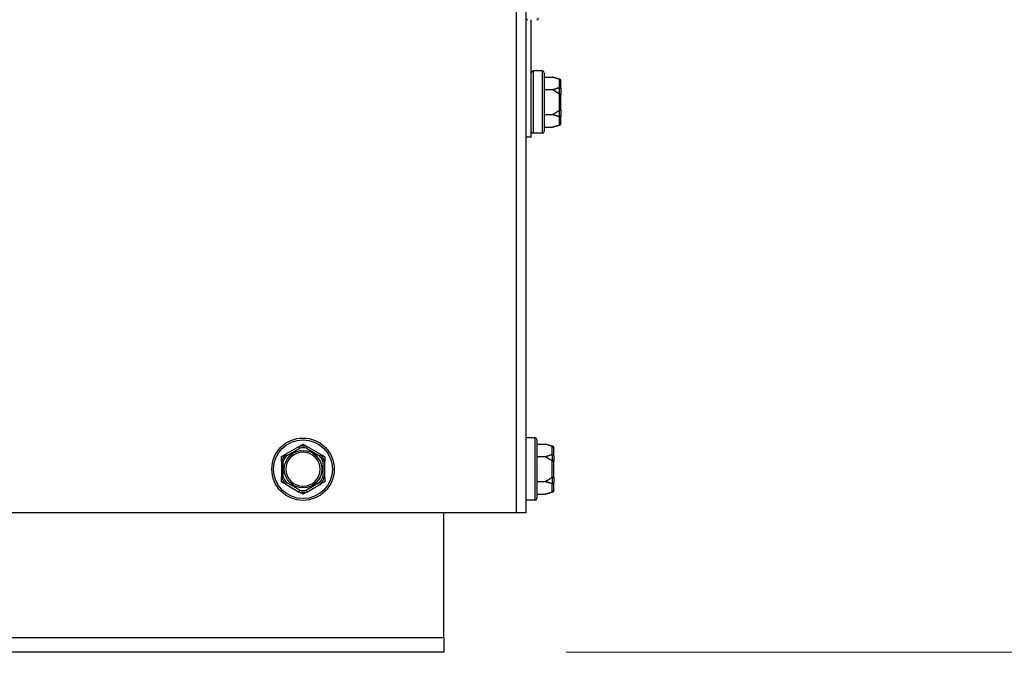
# Model space of a CAD drawing. Units: inches. Extents: x 22 to 231, y 10 to 141.
# Drawn here: x 91 to 98, y 29 to 34 of the extents above; entities that cross this region are included whole.
import ezdxf

# ---------------------------------------------------------------- set-up
doc = ezdxf.new("R2010")
doc.units = ezdxf.units.IN
doc.header["$LTSCALE"] = 14
doc.header["$MEASUREMENT"] = 0
for name, color, linetype, lineweight in [('Dimensions(ANSI)', 7, 'Continuous', 18), ('Visible Edges(ANSI)', 7, 'Continuous', 25), ('Visible Tangent Edges(ANSI)', 7, 'Continuous', 25)]:
    doc.layers.add(name, color=color, linetype=linetype, lineweight=lineweight)
doc.styles.add('MESTEK', font='arial.ttf')
doc.dimstyles.new('MESTEK FRACTIONS', dxfattribs={"dimscale": 14, "dimtxt": 0.08, "dimasz": 0.098425, "dimexe": 0.063, "dimexo": 0.0625, "dimgap": 0.031496, "dimtad": 0, "dimtih": 1, "dimtoh": 1, "dimdec": 5, "dimrnd": 1e-08, "dimzin": 1, "dimdsep": 46, "dimlunit": 5, "dimtxsty": 'MESTEK', "dimcen": 0.09, "dimdle": 0.393701, "dimclrd": 7, "dimclre": 7, "dimclrt": 7, "dimadec": 0, "dimazin": 0, "dimtfac": 1, "dimtofl": 0, "dimtmove": 0, "dimatfit": 3, "dimfxl": 0, "dimfrac": 2, "dimtolj": 1, "dimtzin": 0, "dimlwd": 15, "dimlwe": 15, "dimarcsym": 0})

# ---------------------------------------------------------------- blocks, each defined once
blk = doc.blocks.new('*D18')
at = {"layer": 'Defpoints', "color": 0, "linetype": 'Continuous'}
for p in [(129.9569, 104.3858), (94.4785, 29.2955), (150.387, 29.2955)]:
    blk.add_point(p, dxfattribs=at)
at = {"layer": 'Dimensions(ANSI)', "color": 7, "linetype": 'Continuous', "lineweight": 15}
for p, q in [((130.8319, 104.3858), (151.269, 104.3858)), ((150.387, 103.0078), (150.387, 68.9423)), ((150.387, 30.6735), (150.387, 64.7391)), ((95.3535, 29.2955), (151.269, 29.2955))]:
    blk.add_line(p, q, dxfattribs=at)
at = {"layer": 'Dimensions(ANSI)', "color": 7, "linetype": 'Continuous'}
for points in [[(150.1573, 103.0078), (150.6167, 103.0078), (150.387, 104.3858)], [(150.1573, 30.6735), (150.6167, 30.6735), (150.387, 29.2955)]]:
    blk.add_solid(points, dxfattribs=at)
at = {"layer": 'Dimensions(ANSI)', "color": 7, "linetype": 'Continuous', "lineweight": 18, "insert": (146.7871, 68.5013), "char_height": 1.12, "attachment_point": 1, "style": 'MESTEK'}
blk.add_mtext('\\A1; 75 3/32 in\\P[1907 mm]', dxfattribs=at)
blk = doc.blocks.new('*D22')
at = {"layer": 'Defpoints', "color": 0, "linetype": 'Continuous'}
for p in [(126.3141, 44.1358), (94.4785, 29.2955), (135.2072, 29.2955)]:
    blk.add_point(p, dxfattribs=at)
at = {"layer": 'Dimensions(ANSI)', "color": 7, "linetype": 'Continuous', "lineweight": 15}
for p, q in [((127.1891, 44.1358), (136.0892, 44.1358)), ((135.2072, 42.7578), (135.2072, 37.9749)), ((135.2072, 30.6735), (135.2072, 33.7717)), ((95.3535, 29.2955), (136.0892, 29.2955))]:
    blk.add_line(p, q, dxfattribs=at)
at = {"layer": 'Dimensions(ANSI)', "color": 7, "linetype": 'Continuous'}
for points in [[(134.9776, 42.7578), (135.4369, 42.7578), (135.2072, 44.1358)], [(134.9776, 30.6735), (135.4369, 30.6735), (135.2072, 29.2955)]]:
    blk.add_solid(points, dxfattribs=at)
at = {"layer": 'Dimensions(ANSI)', "color": 7, "linetype": 'Continuous', "lineweight": 18, "insert": (131.1722, 37.5339), "char_height": 1.12, "attachment_point": 1, "style": 'MESTEK'}
blk.add_mtext('\\A1; 14 27/32 in\\P[377 mm]', dxfattribs=at)
blk = doc.blocks.new('*D25')
at = {"layer": 'Defpoints', "color": 0, "linetype": 'Continuous'}
for p in [(109.1919, 69.1983), (94.4785, 29.2955), (142.6297, 29.2955)]:
    blk.add_point(p, dxfattribs=at)
at = {"layer": 'Dimensions(ANSI)', "color": 7, "linetype": 'Continuous', "lineweight": 15}
for p, q in [((110.0669, 69.1983), (143.5117, 69.1983)), ((142.6297, 67.8203), (142.6297, 52.2399)), ((142.6297, 30.6735), (142.6297, 48.0367)), ((95.3535, 29.2955), (143.5117, 29.2955))]:
    blk.add_line(p, q, dxfattribs=at)
at = {"layer": 'Dimensions(ANSI)', "color": 7, "linetype": 'Continuous'}
for points in [[(142.4, 67.8203), (142.8594, 67.8203), (142.6297, 69.1983)], [(142.4, 30.6735), (142.8594, 30.6735), (142.6297, 29.2955)]]:
    blk.add_solid(points, dxfattribs=at)
at = {"layer": 'Dimensions(ANSI)', "color": 7, "linetype": 'Continuous', "lineweight": 18, "insert": (138.5947, 51.7989), "char_height": 1.12, "attachment_point": 1, "style": 'MESTEK'}
blk.add_mtext('\\A1; 39 29/32 in\\P[1014 mm]', dxfattribs=at)
blk = doc.blocks.new('*D27')
at = {"layer": 'Defpoints', "color": 0, "linetype": 'Continuous'}
for p in [(100.1527, 35.3545), (103.2539, 35.3545), (94.4785, 29.2955)]:
    blk.add_point(p, dxfattribs=at)
at = {"layer": 'Dimensions(ANSI)', "color": 7, "linetype": 'Continuous', "lineweight": 15}
for p, q in [((101.0277, 35.3545), (104.1359, 35.3545)), ((103.2539, 33.9766), (103.2539, 30.6735)), ((95.3535, 29.2955), (104.1359, 29.2955)), ((103.2539, 29.2955), (103.2539, 25.5974)), ((103.2539, 25.5974), (101.876, 25.5974))]:
    blk.add_line(p, q, dxfattribs=at)
at = {"layer": 'Dimensions(ANSI)', "color": 7, "linetype": 'Continuous'}
for points in [[(103.0242, 33.9766), (103.4836, 33.9766), (103.2539, 35.3545)], [(103.0242, 30.6735), (103.4836, 30.6735), (103.2539, 29.2955)]]:
    blk.add_solid(points, dxfattribs=at)
at = {"layer": 'Dimensions(ANSI)', "color": 7, "linetype": 'Continuous', "lineweight": 18, "insert": (95.1054, 27.258), "char_height": 1.12, "attachment_point": 1, "style": 'MESTEK'}
blk.add_mtext('\\A1; 6 1/16 in\\P[154 mm]', dxfattribs=at)

msp = doc.modelspace()

# ---------------------------------------------------------------- linework, layer by layer
at = {"layer": 'Visible Edges(ANSI)', "color": 7}
for p, q in [((95.0654197, 58.4284899), (95.0654197, 30.2920437)), ((95.1050197, 32.9795437), (95.1050197, 33.8190437)), ((95.1845197, 33.4525437), (95.1175197, 33.4525437)), ((95.1970197, 33.4400437), (95.1970197, 33.0190437)), ((95.1970197, 33.4085223), (95.2545197, 33.4085223)), ((95.307755, 33.394258), (95.2545197, 33.4085223)), ((95.3170197, 33.3821839), (95.3170197, 33.3803055)), ((95.3170197, 33.3255992), (95.3170197, 33.3803055)), ((95.3170197, 33.3255992), (95.3170197, 33.28425)), ((95.1970197, 33.319033), (95.2545197, 33.319033)), ((95.3170197, 33.1748375), (95.3170197, 33.28425)), ((95.1970197, 33.1400544), (95.2545197, 33.1400544)), ((95.3170197, 33.1748375), (95.3170197, 33.1334882)), ((95.3170197, 33.078782), (95.3170197, 33.1334882)), ((95.1970197, 33.0505652), (95.2545197, 33.0505652)), ((95.307755, 33.0648295), (95.2545197, 33.0505652)), ((95.3170197, 33.078782), (95.3170197, 33.0769036)), ((95.1050197, 32.9795437), (95.0654197, 32.9795437)), ((95.1845197, 33.0065437), (95.1175197, 33.0065437)), ((95.1329197, 30.8280437), (95.0659197, 30.8280437)), ((95.1454197, 30.8155437), (95.1454197, 30.3945437)), ((95.1454197, 30.7840223), (95.2029197, 30.7840223)), ((95.256155, 30.769758), (95.2029197, 30.7840223)), ((93.4446086, 30.7678986), (93.3437308, 30.7096568)), ((93.5996086, 30.7096568), (93.4987308, 30.7678986)), ((95.2654197, 30.7576839), (95.2654197, 30.7558055)), ((95.2654197, 30.7010992), (95.2654197, 30.7558055)), ((93.3166697, 30.6627855), (93.3166697, 30.5463019)), ((93.6266697, 30.5463019), (93.6266697, 30.6627855)), ((95.1454197, 30.694533), (95.2029197, 30.694533)), ((95.2654197, 30.7010992), (95.2654197, 30.65975)), ((95.2654197, 30.5503375), (95.2654197, 30.65975)), ((95.1454197, 30.5155544), (95.2029197, 30.5155544)), ((95.2654197, 30.5503375), (95.2654197, 30.5089882)), ((95.2654197, 30.454282), (95.2654197, 30.5089882)), ((93.3437308, 30.4994307), (93.4446086, 30.4411889)), ((93.4987308, 30.4411889), (93.5996086, 30.4994307)), ((95.256155, 30.4403295), (95.2029197, 30.4260652)), ((95.2654197, 30.454282), (95.2654197, 30.4524036)), ((95.1329197, 30.3820437), (95.0659197, 30.3820437)), ((95.1454197, 30.4260652), (95.2029197, 30.4260652)), ((94.9994197, 30.2920437), (72.9439197, 30.2920437)), ((94.4785447, 29.4015437), (94.4785447, 30.2920437)), ((95.0654197, 30.2920437), (94.9994197, 30.2920437)), ((94.4785447, 29.4015437), (94.4785447, 29.2955437)), ((94.4785447, 29.2955437), (73.4785447, 29.2955437))]:
    msp.add_line(p, q, dxfattribs=at)
msp.add_circle((93.4716697, 30.6045437), 0.223, dxfattribs=at)
for centre, radius, start, end in [((95.0779197, 33.8315437), 0.0125, 180, 270), ((95.1449197, 33.8315437), 0.0125, 270, 0), ((95.1175197, 33.4400437), 0.0125, 90, 180), ((95.1845197, 33.4400437), 0.0125, 0, 90), ((95.3045197, 33.3821839), 0.0125, 0, 75), ((95.3045197, 33.0769036), 0.0125, 285, 0), ((95.1175197, 33.0190437), 0.0125, 180, 270), ((95.1845197, 33.0190437), 0.0125, 270, 0), ((95.0659197, 30.8155437), 0.0125, 90, 92.29244278), ((95.1329197, 30.8155437), 0.0125, 0, 90), ((93.4716697, 30.6045437), 0.122, 0, 180), ((95.2529197, 30.7576839), 0.0125, 0, 75), ((93.4716697, 30.6045437), 0.122, 180, 0), ((95.2529197, 30.4524036), 0.0125, 285, 0), ((95.0659197, 30.3945437), 0.0125, 267.70755722, 270), ((95.1329197, 30.3945437), 0.0125, 270, 0)]:
    msp.add_arc(centre, radius, start, end, dxfattribs=at)
for points, weights in [([(95.3045197, 33.3928986), (95.2848076, 33.4004067), (95.2545197, 33.4085223)], [1.0028725317, 1.00557888429, 1]), ([(95.2545197, 33.319033), (95.2848076, 33.3271486), (95.3045197, 33.3346568)], [1, 1.00557888429, 1.0028725317]), ([(95.3045197, 33.2877855), (95.2848076, 33.3028018), (95.2545197, 33.319033)], [1.0028725317, 1.00557888429, 1]), ([(95.2545197, 33.1400544), (95.2848076, 33.1562857), (95.3045197, 33.1713019)], [1, 1.00557888429, 1.0028725317]), ([(95.3045197, 33.1244307), (95.2848076, 33.1319388), (95.2545197, 33.1400544)], [1.0028725317, 1.00557888429, 1]), ([(95.2545197, 33.0505652), (95.2848076, 33.0586808), (95.3045197, 33.0661889)], [1, 1.00557888429, 1.0028725317]), ([(95.2529197, 30.7683986), (95.2332076, 30.7759067), (95.2029197, 30.7840223)], [1.0028725317, 1.00557888429, 1]), ([(93.4446086, 30.7678986), (93.4576131, 30.7754067), (93.4716697, 30.7835223)], [1.0028725317, 1.00557888429, 1]), ([(93.4716697, 30.7835223), (93.4857264, 30.7754067), (93.4987308, 30.7678986)], [1, 1.00557888429, 1.0028725317]), ([(93.3166697, 30.694033), (93.3307264, 30.7021486), (93.3437308, 30.7096568)], [1, 1.00557888429, 1.0028725317]), ([(93.3166697, 30.6627855), (93.3166697, 30.6778018), (93.3166697, 30.694033)], [1.0028725317, 1.00557888429, 1]), ([(93.5996086, 30.7096568), (93.6126131, 30.7021486), (93.6266697, 30.694033)], [1.0028725317, 1.00557888429, 1]), ([(93.6266697, 30.694033), (93.6266697, 30.6778018), (93.6266697, 30.6627855)], [1, 1.00557888429, 1.0028725317]), ([(95.2029197, 30.694533), (95.2332076, 30.7026486), (95.2529197, 30.7101568)], [1, 1.00557888429, 1.0028725317]), ([(95.2529197, 30.6632855), (95.2332076, 30.6783018), (95.2029197, 30.694533)], [1.0028725317, 1.00557888429, 1]), ([(93.3166697, 30.5150544), (93.3166697, 30.5312857), (93.3166697, 30.5463019)], [1, 1.00557888429, 1.0028725317]), ([(93.3437308, 30.4994307), (93.3307264, 30.5069388), (93.3166697, 30.5150544)], [1.0028725317, 1.00557888429, 1]), ([(93.6266697, 30.5150544), (93.6126131, 30.5069388), (93.5996086, 30.4994307)], [1, 1.00557888429, 1.0028725317]), ([(93.6266697, 30.5463019), (93.6266697, 30.5312857), (93.6266697, 30.5150544)], [1.0028725317, 1.00557888429, 1]), ([(95.2029197, 30.5155544), (95.2332076, 30.5317857), (95.2529197, 30.5468019)], [1, 1.00557888429, 1.0028725317]), ([(95.2529197, 30.4999307), (95.2332076, 30.5074388), (95.2029197, 30.5155544)], [1.0028725317, 1.00557888429, 1]), ([(93.4716697, 30.4255652), (93.4576131, 30.4336808), (93.4446086, 30.4411889)], [1, 1.00557888429, 1.0028725317]), ([(93.4987308, 30.4411889), (93.4857264, 30.4336808), (93.4716697, 30.4255652)], [1.0028725317, 1.00557888429, 1]), ([(95.2029197, 30.4260652), (95.2332076, 30.4341808), (95.2529197, 30.4416889)], [1, 1.00557888429, 1.0028725317])]:
    msp.add_rational_spline(points, weights, degree=2, dxfattribs=at)
for points, knots in [([(95.307755, 33.3918589), (95.3074166, 33.3919455), (95.3070768, 33.39204), (95.3061231, 33.3923252), (95.3055375, 33.3925233), (95.3048318, 33.3927809), (95.3046745, 33.3928396), (95.3045197, 33.3928986)], [0.08197546392, 0.08197546392, 0.08197546392, 0.08197546392, 0.08545043264, 0.08545043264, 0.09170275594, 0.09170275594, 0.09353053002, 0.09353053002, 0.09353053002, 0.09353053002]), ([(95.3170197, 33.3803055), (95.3170197, 33.3803379), (95.3170196, 33.3803702), (95.3170104, 33.3814601), (95.3168555, 33.382512), (95.3162612, 33.3845473), (95.3158248, 33.3855229), (95.3144323, 33.3877597), (95.3133419, 33.3889248), (95.3107651, 33.3907813), (95.3093094, 33.3914611), (95.307755, 33.3918589)], [-0.04205683924, -0.04205683924, -0.04205683924, -0.04205683924, -0.04179523458, -0.04179523458, -0.03325137703, -0.03325137703, -0.0247277039, -0.0247277039, -0.01227553021, -0.01227553021, 0, 0, 0, 0]), ([(95.3045197, 33.3346568), (95.3048234, 33.3347725), (95.3051403, 33.3348694), (95.3058336, 33.3350193), (95.3062179, 33.3350673), (95.3069936, 33.3350739), (95.3073723, 33.3350383), (95.307755, 33.3349587)], [0.244889682054, 0.244889682054, 0.244889682054, 0.244889682054, 0.247820142262, 0.247820142262, 0.251071382728, 0.251071382728, 0.254093083077, 0.254093083077, 0.254093083077, 0.254093083077]), ([(95.307755, 33.3349587), (95.3093094, 33.3346351), (95.3107651, 33.3340822), (95.3133419, 33.3325742), (95.3144323, 33.3316285), (95.3158248, 33.329816), (95.3162612, 33.3290262), (95.3168555, 33.3273803), (95.3170104, 33.3265307), (95.3170196, 33.3256515), (95.3170197, 33.3256254), (95.3170197, 33.3255992)], [-0.04181798159, -0.04181798159, -0.04181798159, -0.04181798159, -0.02953577043, -0.02953577043, -0.01707681966, -0.01707681966, -0.00854850754, -0.00854850754, 0, 0, 0.00026174704, 0.00026174704, 0.00026174704, 0.00026174704]), ([(95.307755, 33.286444), (95.3074181, 33.2864601), (95.3070797, 33.2865173), (95.3061287, 33.2867883), (95.3055442, 33.2870826), (95.3048368, 33.2875516), (95.304677, 33.2876658), (95.3045197, 33.2877855)], [0.08194423118, 0.08194423118, 0.08194423118, 0.08194423118, 0.08540398279, 0.08540398279, 0.09164473457, 0.09164473457, 0.09350273285, 0.09350273285, 0.09350273285, 0.09350273285]), ([(95.3170197, 33.28425), (95.3170197, 33.2842562), (95.3170196, 33.2842625), (95.3170104, 33.2844731), (95.3168555, 33.2846754), (95.3162612, 33.2850649), (95.3158248, 33.2852507), (95.3144323, 33.2856749), (95.3133419, 33.2858944), (95.3107651, 33.2862428), (95.3093094, 33.2863698), (95.307755, 33.286444)], [-0.04205683924, -0.04205683924, -0.04205683924, -0.04205683924, -0.04179523458, -0.04179523458, -0.03325137703, -0.03325137703, -0.0247277039, -0.0247277039, -0.01227553021, -0.01227553021, 0, 0, 0, 0]), ([(95.3045197, 33.1713019), (95.3047978, 33.1715138), (95.3050865, 33.17171), (95.3057618, 33.172103), (95.3061602, 33.1722898), (95.3069646, 33.1725486), (95.3073576, 33.1726245), (95.307755, 33.1726435)], [0.246210954294, 0.246210954294, 0.246210954294, 0.246210954294, 0.248887649406, 0.248887649406, 0.252269919384, 0.252269919384, 0.255407813451, 0.255407813451, 0.255407813451, 0.255407813451]), ([(95.307755, 33.1241288), (95.3074166, 33.1240583), (95.3070768, 33.1240215), (95.3061231, 33.1240091), (95.3055375, 33.1241066), (95.3048318, 33.124318), (95.3046745, 33.1243718), (95.3045197, 33.1244307)], [0.08197546392, 0.08197546392, 0.08197546392, 0.08197546392, 0.08545043264, 0.08545043264, 0.09170275594, 0.09170275594, 0.09353053002, 0.09353053002, 0.09353053002, 0.09353053002]), ([(95.307755, 33.1726435), (95.3093094, 33.1727177), (95.3107651, 33.1728446), (95.3133419, 33.1731931), (95.3144323, 33.1734125), (95.3158248, 33.1738368), (95.3162612, 33.1740225), (95.3168555, 33.1744121), (95.3170104, 33.1746143), (95.3170196, 33.174825), (95.3170197, 33.1748312), (95.3170197, 33.1748375)], [-0.04181798159, -0.04181798159, -0.04181798159, -0.04181798159, -0.02953577043, -0.02953577043, -0.01707681966, -0.01707681966, -0.00854850754, -0.00854850754, 0, 0, 0.00026174704, 0.00026174704, 0.00026174704, 0.00026174704]), ([(95.3170197, 33.1334882), (95.3170197, 33.1334621), (95.3170196, 33.133436), (95.3170104, 33.1325568), (95.3168555, 33.1317072), (95.3162612, 33.1300613), (95.3158248, 33.1292715), (95.3144323, 33.127459), (95.3133419, 33.1265133), (95.3107651, 33.1250053), (95.3093094, 33.1244524), (95.307755, 33.1241288)], [-0.04205683924, -0.04205683924, -0.04205683924, -0.04205683924, -0.04179523458, -0.04179523458, -0.03325137703, -0.03325137703, -0.0247277039, -0.0247277039, -0.01227553021, -0.01227553021, 0, 0, 0, 0]), ([(95.3045197, 33.0661889), (95.3048234, 33.0663046), (95.3051403, 33.0664207), (95.3058336, 33.066662), (95.3062179, 33.0667885), (95.3069936, 33.0670241), (95.3073723, 33.0671306), (95.307755, 33.0672285)], [0.244889682054, 0.244889682054, 0.244889682054, 0.244889682054, 0.247820142261, 0.247820142261, 0.251071382727, 0.251071382727, 0.254093083077, 0.254093083077, 0.254093083077, 0.254093083077]), ([(95.307755, 33.0672285), (95.3093094, 33.0676264), (95.3107651, 33.0683062), (95.3133419, 33.0701627), (95.3144323, 33.0713278), (95.3158248, 33.0735645), (95.3162612, 33.0745401), (95.3168555, 33.0765755), (95.3170104, 33.0776274), (95.3170196, 33.0787172), (95.3170197, 33.0787496), (95.3170197, 33.078782)], [-0.04181798159, -0.04181798159, -0.04181798159, -0.04181798159, -0.02953577043, -0.02953577043, -0.01707681966, -0.01707681966, -0.00854850754, -0.00854850754, 0, 0, 0.00026174704, 0.00026174704, 0.00026174704, 0.00026174704]), ([(93.4436597, 30.7668589), (93.4436284, 30.7669455), (93.4436404, 30.76704), (93.4437907, 30.7673252), (93.4440177, 30.7675233), (93.4444105, 30.7677809), (93.4445065, 30.7678396), (93.4446086, 30.7678986)], [0.08197546392, 0.08197546392, 0.08197546392, 0.08197546392, 0.08545043264, 0.08545043264, 0.09170275594, 0.09170275594, 0.09353053002, 0.09353053002, 0.09353053002, 0.09353053002]), ([(93.4477967, 30.7553055), (93.4477852, 30.7553379), (93.4477738, 30.7553702), (93.4473878, 30.7564601), (93.447014, 30.757512), (93.4462887, 30.7595473), (93.4459399, 30.7605229), (93.4451384, 30.7627597), (93.4447191, 30.7639248), (93.4440497, 30.7657813), (93.4438037, 30.7664611), (93.4436597, 30.7668589)], [-0.04205683924, -0.04205683924, -0.04205683924, -0.04205683924, -0.04179523458, -0.04179523458, -0.03325137703, -0.03325137703, -0.0247277039, -0.0247277039, -0.01227553021, -0.01227553021, 0, 0, 0, 0]), ([(93.4996797, 30.7668589), (93.4995357, 30.7664611), (93.4992898, 30.7657813), (93.4986203, 30.7639248), (93.498201, 30.7627597), (93.4973995, 30.7605229), (93.4970507, 30.7595473), (93.4963254, 30.757512), (93.4959517, 30.7564601), (93.4955657, 30.7553702), (93.4955542, 30.7553379), (93.4955427, 30.7553055)], [-0.04181798159, -0.04181798159, -0.04181798159, -0.04181798159, -0.02953577043, -0.02953577043, -0.01707681966, -0.01707681966, -0.00854850754, -0.00854850754, 0, 0, 0.00026174704, 0.00026174704, 0.00026174704, 0.00026174704]), ([(93.4987308, 30.7678986), (93.4989312, 30.7677829), (93.4991102, 30.7676668), (93.4994225, 30.7674255), (93.499551, 30.767299), (93.4996946, 30.7670634), (93.4997151, 30.7669569), (93.4996797, 30.7668589)], [0.244889682054, 0.244889682054, 0.244889682054, 0.244889682054, 0.247820142261, 0.247820142261, 0.251071382727, 0.251071382727, 0.254093083077, 0.254093083077, 0.254093083077, 0.254093083077]), ([(95.256155, 30.7673589), (95.2558166, 30.7674455), (95.2554768, 30.76754), (95.2545231, 30.7678252), (95.2539375, 30.7680233), (95.2532318, 30.7682809), (95.2530745, 30.7683396), (95.2529197, 30.7683986)], [0.08197546392, 0.08197546392, 0.08197546392, 0.08197546392, 0.08545043264, 0.08545043264, 0.09170275594, 0.09170275594, 0.09353053002, 0.09353053002, 0.09353053002, 0.09353053002]), ([(95.2654197, 30.7558055), (95.2654197, 30.7558379), (95.2654196, 30.7558702), (95.2654104, 30.7569601), (95.2652555, 30.758012), (95.2646612, 30.7600473), (95.2642248, 30.7610229), (95.2628323, 30.7632597), (95.2617419, 30.7644248), (95.2591651, 30.7662813), (95.2577094, 30.7669611), (95.256155, 30.7673589)], [-0.04205683924, -0.04205683924, -0.04205683924, -0.04205683924, -0.04179523458, -0.04179523458, -0.03325137703, -0.03325137703, -0.0247277039, -0.0247277039, -0.01227553021, -0.01227553021, 0, 0, 0, 0]), ([(93.3170956, 30.661444), (93.3170054, 30.6614601), (93.3169298, 30.6615173), (93.3167581, 30.6617883), (93.3166998, 30.6620826), (93.3166727, 30.6625516), (93.3166697, 30.6626658), (93.3166697, 30.6627855)], [0.08194423118, 0.08194423118, 0.08194423118, 0.08194423118, 0.08540398279, 0.08540398279, 0.09164473457, 0.09164473457, 0.09350273285, 0.09350273285, 0.09350273285, 0.09350273285]), ([(93.3291697, 30.65925), (93.3291359, 30.6592562), (93.3291022, 30.6592625), (93.3279654, 30.6594731), (93.3268675, 30.6596754), (93.3247421, 30.6600649), (93.3237229, 30.6602507), (93.3213851, 30.6606749), (93.3201664, 30.6608944), (93.3182239, 30.6612428), (93.3175122, 30.6613698), (93.3170956, 30.661444)], [-0.04205683924, -0.04205683924, -0.04205683924, -0.04205683924, -0.04179523458, -0.04179523458, -0.03325137703, -0.03325137703, -0.0247277039, -0.0247277039, -0.01227553021, -0.01227553021, 0, 0, 0, 0]), ([(93.3437308, 30.7096568), (93.3439312, 30.7097725), (93.3441213, 30.7098694), (93.3444864, 30.7100193), (93.3446602, 30.7100673), (93.344936, 30.7100739), (93.3450385, 30.7100383), (93.3451056, 30.7099587)], [0.244889682054, 0.244889682054, 0.244889682054, 0.244889682054, 0.247820142262, 0.247820142262, 0.251071382728, 0.251071382728, 0.254093083077, 0.254093083077, 0.254093083077, 0.254093083077]), ([(93.3451056, 30.7099587), (93.3453782, 30.7096351), (93.3458439, 30.7090822), (93.347117, 30.7075742), (93.3479164, 30.7066285), (93.3494527, 30.704816), (93.3501232, 30.7040262), (93.3515232, 30.7023803), (93.3522473, 30.7015307), (93.3529981, 30.7006515), (93.3530204, 30.7006254), (93.3530427, 30.7005992)], [-0.04181798159, -0.04181798159, -0.04181798159, -0.04181798159, -0.02953577043, -0.02953577043, -0.01707681966, -0.01707681966, -0.00854850754, -0.00854850754, 0, 0, 0.00026174704, 0.00026174704, 0.00026174704, 0.00026174704]), ([(93.5902967, 30.7005992), (93.590319, 30.7006254), (93.5903413, 30.7006515), (93.5910922, 30.7015307), (93.5918162, 30.7023803), (93.5932163, 30.7040262), (93.5938868, 30.704816), (93.5954231, 30.7066285), (93.5962225, 30.7075742), (93.5974955, 30.7090822), (93.5979613, 30.7096351), (93.5982338, 30.7099587)], [-0.04205683924, -0.04205683924, -0.04205683924, -0.04205683924, -0.04179523458, -0.04179523458, -0.03325137703, -0.03325137703, -0.0247277039, -0.0247277039, -0.01227553021, -0.01227553021, 0, 0, 0, 0]), ([(93.5982338, 30.7099587), (93.5982931, 30.7100291), (93.598381, 30.710066), (93.5987031, 30.7100784), (93.5989882, 30.7099809), (93.5994076, 30.7097695), (93.5995065, 30.7097157), (93.5996086, 30.7096568)], [0.08197546392, 0.08197546392, 0.08197546392, 0.08197546392, 0.08545043264, 0.08545043264, 0.09170275594, 0.09170275594, 0.09353053002, 0.09353053002, 0.09353053002, 0.09353053002]), ([(93.6262438, 30.661444), (93.6258273, 30.6613698), (93.6251156, 30.6612428), (93.6231731, 30.6608944), (93.6219544, 30.6606749), (93.6196166, 30.6602507), (93.6185973, 30.6600649), (93.6164719, 30.6596754), (93.6153741, 30.6594731), (93.6142373, 30.6592625), (93.6142035, 30.6592562), (93.6141697, 30.65925)], [-0.04181798159, -0.04181798159, -0.04181798159, -0.04181798159, -0.02953577043, -0.02953577043, -0.01707681966, -0.01707681966, -0.00854850754, -0.00854850754, 0, 0, 0.00026174704, 0.00026174704, 0.00026174704, 0.00026174704]), ([(93.6266697, 30.6627855), (93.6266697, 30.6625737), (93.6266604, 30.6623774), (93.6266136, 30.6619845), (93.6265688, 30.6617977), (93.6264346, 30.6615388), (93.6263503, 30.661463), (93.6262438, 30.661444)], [0.246210954294, 0.246210954294, 0.246210954294, 0.246210954294, 0.248887649406, 0.248887649406, 0.252269919384, 0.252269919384, 0.255407813451, 0.255407813451, 0.255407813451, 0.255407813451]), ([(95.2529197, 30.7101568), (95.2532234, 30.7102725), (95.2535403, 30.7103694), (95.2542336, 30.7105193), (95.2546179, 30.7105673), (95.2553936, 30.7105739), (95.2557723, 30.7105383), (95.256155, 30.7104587)], [0.244889682054, 0.244889682054, 0.244889682054, 0.244889682054, 0.247820142262, 0.247820142262, 0.251071382728, 0.251071382728, 0.254093083077, 0.254093083077, 0.254093083077, 0.254093083077]), ([(95.256155, 30.661944), (95.2558181, 30.6619601), (95.2554797, 30.6620173), (95.2545287, 30.6622883), (95.2539442, 30.6625826), (95.2532368, 30.6630516), (95.253077, 30.6631658), (95.2529197, 30.6632855)], [0.08194423118, 0.08194423118, 0.08194423118, 0.08194423118, 0.08540398279, 0.08540398279, 0.09164473457, 0.09164473457, 0.09350273285, 0.09350273285, 0.09350273285, 0.09350273285]), ([(95.256155, 30.7104587), (95.2577094, 30.7101351), (95.2591651, 30.7095822), (95.2617419, 30.7080742), (95.2628323, 30.7071285), (95.2642248, 30.705316), (95.2646612, 30.7045262), (95.2652555, 30.7028803), (95.2654104, 30.7020307), (95.2654196, 30.7011515), (95.2654197, 30.7011254), (95.2654197, 30.7010992)], [-0.04181798159, -0.04181798159, -0.04181798159, -0.04181798159, -0.02953577043, -0.02953577043, -0.01707681966, -0.01707681966, -0.00854850754, -0.00854850754, 0, 0, 0.00026174704, 0.00026174704, 0.00026174704, 0.00026174704]), ([(95.2654197, 30.65975), (95.2654197, 30.6597562), (95.2654196, 30.6597625), (95.2654104, 30.6599731), (95.2652555, 30.6601754), (95.2646612, 30.6605649), (95.2642248, 30.6607507), (95.2628323, 30.6611749), (95.2617419, 30.6613944), (95.2591651, 30.6617428), (95.2577094, 30.6618698), (95.256155, 30.661944)], [-0.04205683924, -0.04205683924, -0.04205683924, -0.04205683924, -0.04179523458, -0.04179523458, -0.03325137703, -0.03325137703, -0.0247277039, -0.0247277039, -0.01227553021, -0.01227553021, 0, 0, 0, 0]), ([(93.3166697, 30.5463019), (93.3166697, 30.5465138), (93.316679, 30.54671), (93.3167258, 30.547103), (93.3167706, 30.5472898), (93.3169049, 30.5475486), (93.3169892, 30.5476245), (93.3170956, 30.5476435)], [0.246210954294, 0.246210954294, 0.246210954294, 0.246210954294, 0.248887649406, 0.248887649406, 0.252269919384, 0.252269919384, 0.255407813451, 0.255407813451, 0.255407813451, 0.255407813451]), ([(93.3170956, 30.5476435), (93.3175122, 30.5477177), (93.3182239, 30.5478446), (93.3201664, 30.5481931), (93.3213851, 30.5484125), (93.3237229, 30.5488368), (93.3247421, 30.5490225), (93.3268675, 30.5494121), (93.3279654, 30.5496143), (93.3291022, 30.549825), (93.3291359, 30.5498312), (93.3291697, 30.5498375)], [-0.04181798159, -0.04181798159, -0.04181798159, -0.04181798159, -0.02953577043, -0.02953577043, -0.01707681966, -0.01707681966, -0.00854850754, -0.00854850754, 0, 0, 0.00026174704, 0.00026174704, 0.00026174704, 0.00026174704]), ([(93.3530427, 30.5084882), (93.3530204, 30.5084621), (93.3529981, 30.508436), (93.3522473, 30.5075568), (93.3515232, 30.5067072), (93.3501232, 30.5050613), (93.3494527, 30.5042715), (93.3479164, 30.502459), (93.347117, 30.5015133), (93.3458439, 30.5000053), (93.3453782, 30.4994524), (93.3451056, 30.4991288)], [-0.04205683924, -0.04205683924, -0.04205683924, -0.04205683924, -0.04179523458, -0.04179523458, -0.03325137703, -0.03325137703, -0.0247277039, -0.0247277039, -0.01227553021, -0.01227553021, 0, 0, 0, 0]), ([(93.5982338, 30.4991288), (93.5979613, 30.4994524), (93.5974955, 30.5000053), (93.5962225, 30.5015133), (93.5954231, 30.502459), (93.5938868, 30.5042715), (93.5932163, 30.5050613), (93.5918162, 30.5067072), (93.5910922, 30.5075568), (93.5903413, 30.508436), (93.590319, 30.5084621), (93.5902967, 30.5084882)], [-0.04181798159, -0.04181798159, -0.04181798159, -0.04181798159, -0.02953577043, -0.02953577043, -0.01707681966, -0.01707681966, -0.00854850754, -0.00854850754, 0, 0, 0.00026174704, 0.00026174704, 0.00026174704, 0.00026174704]), ([(93.6141697, 30.5498375), (93.6142035, 30.5498312), (93.6142373, 30.549825), (93.6153741, 30.5496143), (93.6164719, 30.5494121), (93.6185973, 30.5490225), (93.6196166, 30.5488368), (93.6219544, 30.5484125), (93.6231731, 30.5481931), (93.6251156, 30.5478446), (93.6258273, 30.5477177), (93.6262438, 30.5476435)], [-0.04205683924, -0.04205683924, -0.04205683924, -0.04205683924, -0.04179523458, -0.04179523458, -0.03325137703, -0.03325137703, -0.0247277039, -0.0247277039, -0.01227553021, -0.01227553021, 0, 0, 0, 0]), ([(93.6262438, 30.5476435), (93.6263341, 30.5476274), (93.6264096, 30.5475702), (93.6265813, 30.5472992), (93.6266396, 30.5470049), (93.6266668, 30.5465359), (93.6266697, 30.5464217), (93.6266697, 30.5463019)], [0.08194423118, 0.08194423118, 0.08194423118, 0.08194423118, 0.08540398279, 0.08540398279, 0.09164473457, 0.09164473457, 0.09350273285, 0.09350273285, 0.09350273285, 0.09350273285]), ([(95.2529197, 30.5468019), (95.2531978, 30.5470138), (95.2534865, 30.54721), (95.2541618, 30.547603), (95.2545602, 30.5477898), (95.2553646, 30.5480486), (95.2557576, 30.5481245), (95.256155, 30.5481435)], [0.246210954294, 0.246210954294, 0.246210954294, 0.246210954294, 0.248887649406, 0.248887649406, 0.252269919384, 0.252269919384, 0.255407813451, 0.255407813451, 0.255407813451, 0.255407813451]), ([(95.256155, 30.5481435), (95.2577094, 30.5482177), (95.2591651, 30.5483446), (95.2617419, 30.5486931), (95.2628323, 30.5489125), (95.2642248, 30.5493368), (95.2646612, 30.5495225), (95.2652555, 30.5499121), (95.2654104, 30.5501143), (95.2654196, 30.550325), (95.2654197, 30.5503312), (95.2654197, 30.5503375)], [-0.04181798159, -0.04181798159, -0.04181798159, -0.04181798159, -0.02953577043, -0.02953577043, -0.01707681966, -0.01707681966, -0.00854850754, -0.00854850754, 0, 0, 0.00026174704, 0.00026174704, 0.00026174704, 0.00026174704]), ([(95.2654197, 30.5089882), (95.2654197, 30.5089621), (95.2654196, 30.508936), (95.2654104, 30.5080568), (95.2652555, 30.5072072), (95.2646612, 30.5055613), (95.2642248, 30.5047715), (95.2628323, 30.502959), (95.2617419, 30.5020133), (95.2591651, 30.5005053), (95.2577094, 30.4999524), (95.256155, 30.4996288)], [-0.04205683924, -0.04205683924, -0.04205683924, -0.04205683924, -0.04179523458, -0.04179523458, -0.03325137703, -0.03325137703, -0.0247277039, -0.0247277039, -0.01227553021, -0.01227553021, 0, 0, 0, 0]), ([(93.3451056, 30.4991288), (93.3450463, 30.4990583), (93.3449585, 30.4990215), (93.3446364, 30.4990091), (93.3443513, 30.4991066), (93.3439318, 30.499318), (93.3438329, 30.4993718), (93.3437308, 30.4994307)], [0.08197546392, 0.08197546392, 0.08197546392, 0.08197546392, 0.08545043264, 0.08545043264, 0.09170275594, 0.09170275594, 0.09353053002, 0.09353053002, 0.09353053002, 0.09353053002]), ([(93.4446086, 30.4411889), (93.4444082, 30.4413046), (93.4442292, 30.4414207), (93.4439169, 30.441662), (93.4437884, 30.4417885), (93.4436448, 30.4420241), (93.4436243, 30.4421306), (93.4436597, 30.4422285)], [0.244889682054, 0.244889682054, 0.244889682054, 0.244889682054, 0.247820142261, 0.247820142261, 0.251071382727, 0.251071382727, 0.254093083076, 0.254093083076, 0.254093083076, 0.254093083076]), ([(93.4436597, 30.4422285), (93.4438037, 30.4426264), (93.4440497, 30.4433062), (93.4447191, 30.4451627), (93.4451384, 30.4463278), (93.4459399, 30.4485645), (93.4462887, 30.4495401), (93.447014, 30.4515755), (93.4473878, 30.4526274), (93.4477738, 30.4537172), (93.4477852, 30.4537496), (93.4477967, 30.453782)], [-0.04181798159, -0.04181798159, -0.04181798159, -0.04181798159, -0.02953577043, -0.02953577043, -0.01707681966, -0.01707681966, -0.00854850754, -0.00854850754, 0, 0, 0.00026174704, 0.00026174704, 0.00026174704, 0.00026174704]), ([(93.4955427, 30.453782), (93.4955542, 30.4537496), (93.4955657, 30.4537172), (93.4959517, 30.4526274), (93.4963254, 30.4515755), (93.4970507, 30.4495401), (93.4973995, 30.4485645), (93.498201, 30.4463278), (93.4986203, 30.4451627), (93.4992898, 30.4433062), (93.4995357, 30.4426264), (93.4996797, 30.4422285)], [-0.04205683924, -0.04205683924, -0.04205683924, -0.04205683924, -0.04179523458, -0.04179523458, -0.03325137703, -0.03325137703, -0.0247277039, -0.0247277039, -0.01227553021, -0.01227553021, 0, 0, 0, 0]), ([(93.4996797, 30.4422285), (93.499711, 30.4421419), (93.499699, 30.4420474), (93.4995488, 30.4417623), (93.4993217, 30.4415641), (93.4989289, 30.4413066), (93.4988329, 30.4412478), (93.4987308, 30.4411889)], [0.08197546392, 0.08197546392, 0.08197546392, 0.08197546392, 0.08545043264, 0.08545043264, 0.09170275594, 0.09170275594, 0.09353053002, 0.09353053002, 0.09353053002, 0.09353053002]), ([(93.5996086, 30.4994307), (93.5994082, 30.499315), (93.5992181, 30.499218), (93.598853, 30.4990682), (93.5986792, 30.4990202), (93.5984034, 30.4990136), (93.5983009, 30.4990491), (93.5982338, 30.4991288)], [0.244889682054, 0.244889682054, 0.244889682054, 0.244889682054, 0.247820142262, 0.247820142262, 0.251071382728, 0.251071382728, 0.254093083077, 0.254093083077, 0.254093083077, 0.254093083077]), ([(95.256155, 30.4996288), (95.2558166, 30.4995583), (95.2554768, 30.4995215), (95.2545231, 30.4995091), (95.2539375, 30.4996066), (95.2532318, 30.499818), (95.2530745, 30.4998718), (95.2529197, 30.4999307)], [0.08197546392, 0.08197546392, 0.08197546392, 0.08197546392, 0.08545043264, 0.08545043264, 0.09170275594, 0.09170275594, 0.09353053002, 0.09353053002, 0.09353053002, 0.09353053002]), ([(95.2529197, 30.4416889), (95.2532234, 30.4418046), (95.2535403, 30.4419207), (95.2542336, 30.442162), (95.2546179, 30.4422885), (95.2553936, 30.4425241), (95.2557723, 30.4426306), (95.256155, 30.4427285)], [0.244889682054, 0.244889682054, 0.244889682054, 0.244889682054, 0.247820142261, 0.247820142261, 0.251071382727, 0.251071382727, 0.254093083077, 0.254093083077, 0.254093083077, 0.254093083077]), ([(95.256155, 30.4427285), (95.2577094, 30.4431264), (95.2591651, 30.4438062), (95.2617419, 30.4456627), (95.2628323, 30.4468278), (95.2642248, 30.4490645), (95.2646612, 30.4500401), (95.2652555, 30.4520755), (95.2654104, 30.4531274), (95.2654196, 30.4542172), (95.2654197, 30.4542496), (95.2654197, 30.454282)], [-0.04181798159, -0.04181798159, -0.04181798159, -0.04181798159, -0.02953577043, -0.02953577043, -0.01707681966, -0.01707681966, -0.00854850754, -0.00854850754, 0, 0, 0.00026174704, 0.00026174704, 0.00026174704, 0.00026174704])]:
    msp.add_open_spline(points, degree=3, knots=knots, dxfattribs=at)
at = {"layer": 'Visible Tangent Edges(ANSI)', "color": 7}
for p, q in [((94.9994197, 30.2920437), (94.9994197, 58.4057643)), ((95.1175197, 33.4525437), (95.1175197, 33.0065437)), ((95.1845197, 33.0065437), (95.1845197, 33.4525437)), ((95.3045197, 33.3928986), (95.3045197, 33.3346568)), ((95.307755, 33.3918589), (95.307755, 33.394258)), ((95.307755, 33.286444), (95.307755, 33.3349587)), ((95.3045197, 33.2877855), (95.3045197, 33.1713019)), ((95.3045197, 33.1244307), (95.3045197, 33.0661889)), ((95.307755, 33.1241288), (95.307755, 33.1726435)), ((95.307755, 33.0648295), (95.307755, 33.0672285)), ((95.0659197, 30.8280437), (95.0659197, 30.3820437)), ((95.1329197, 30.3820437), (95.1329197, 30.8280437)), ((93.3530427, 30.7005992), (93.4477967, 30.7553055)), ((93.4955427, 30.7553055), (93.5902967, 30.7005992)), ((95.2529197, 30.7683986), (95.2529197, 30.7101568)), ((95.256155, 30.7673589), (95.256155, 30.769758)), ((93.3291697, 30.5498375), (93.3291697, 30.65925)), ((93.6141697, 30.65925), (93.6141697, 30.5498375)), ((95.2529197, 30.6632855), (95.2529197, 30.5468019)), ((95.256155, 30.661944), (95.256155, 30.7104587)), ((93.4477967, 30.453782), (93.3530427, 30.5084882)), ((93.5902967, 30.5084882), (93.4955427, 30.453782)), ((95.256155, 30.4996288), (95.256155, 30.5481435)), ((95.2529197, 30.4999307), (95.2529197, 30.4416889)), ((95.256155, 30.4403295), (95.256155, 30.4427285)), ((73.4785447, 29.4015437), (94.4785447, 29.4015437))]:
    msp.add_line(p, q, dxfattribs=at)
for radius in [0.2105, 0.13449]:
    msp.add_circle((93.4716697, 30.6045437), radius, dxfattribs=at)
for radius, start, end in [(0.1647142, 80.20916151, 99.79083849), (0.1526402, 81.00196539, 98.99803461), (0.1647142, 140.20916151, 159.79083849), (0.1526402, 141.00196539, 158.99803461), (0.1526402, 21.00196539, 38.99803461), (0.1647142, 20.20916151, 39.79083849), (0.1647142, 200.20916151, 219.79083849), (0.1526402, 201.00196539, 218.99803461), (0.1526402, 321.00196539, 338.99803461), (0.1647142, 320.20916151, 339.79083849), (0.1647142, 260.20916151, 279.79083849), (0.1526402, 261.00196539, 278.99803461)]:
    msp.add_arc((93.4716697, 30.6045437), radius, start, end, dxfattribs=at)

# ---------------------------------------------------------------- dimensions: what is measured, and where the dimension line sits
at = {"layer": 'Dimensions(ANSI)', "color": 7, "linetype": 'Continuous', "lineweight": 18}
for base, p1, p2, text, override, picture, middle in [((150.387, 29.2955437), (129.9569197, 104.3857937), (94.4785447, 29.2955437), ' <> in\\X[1907 mm]', {"dimdec": 5, "dimpost": '', "dimtp": 0, "dimtm": 0, "dimtdec": 2, "dimatfit": 1, "dimtvp": -0.25}, '*D18', (150.387, 66.8406687)), ((142.6296978, 29.2955437), (109.1919197, 69.1982937), (94.4785447, 29.2955437), ' <> in\\X[1014 mm]', {"dimdec": 5, "dimpost": '', "dimtp": 0, "dimtm": 0, "dimtdec": 2, "dimatfit": 1, "dimtvp": -0.25}, '*D25', (142.6296978, 50.138264)), ((135.2072127, 29.2955437), (126.3141323, 44.1357937), (94.4785447, 29.2955437), ' <> in\\X[377 mm]', {"dimdec": 5, "dimpost": '', "dimtp": 0, "dimtm": 0, "dimtdec": 2, "dimatfit": 1, "dimtvp": -0.25}, '*D22', (135.2072127, 35.873303)), ((103.2539068, 35.3545437), (94.4785447, 29.2955437), (100.1526697, 35.3545437), ' <> in\\X[154 mm]', {"dimpost": '', "dimatfit": 2, "dimtvp": -0.25}, '*D27', (98.270207, 25.5974043))]:
    dim = msp.add_linear_dim(base=base, p1=p1, p2=p2, angle=90, text=text, dimstyle='MESTEK FRACTIONS', override=override, dxfattribs=at)
    dim.commit()
    dim.dimension.update_dxf_attribs({"geometry": picture, "text_midpoint": middle, "dimtype": 160})

doc.saveas('drawing.dxf')
